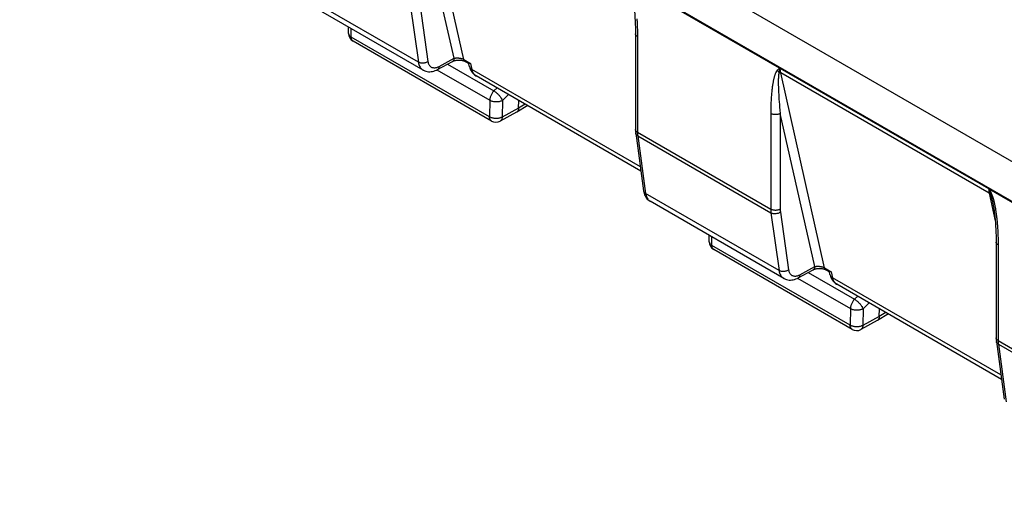
# Model space of a CAD drawing. Units: millimetres. Extents: x 183 to 326, y 127 to 268.
# Drawn here: x 250 to 272, y 203 to 214 of the extents above; entities that cross this region are included whole.
import ezdxf

# ---------------------------------------------------------------- set-up
doc = ezdxf.new("R2010")
doc.units = ezdxf.units.MM
doc.header["$LTSCALE"] = 30.734
doc.layers.get('0').update_dxf_attribs({"linetype": 'CONTINUOUS'})
doc.layers.add('RACCORDO', color=7, linetype='CONTINUOUS')

msp = doc.modelspace()

# ---------------------------------------------------------------- linework, layer by layer
at = {"color": 7, "linetype": 'CONTINUOUS'}
for p, q in [((222.533, 238.81), (283.692, 203.498)), ((266.702, 213.284), (266.696, 213.287)), ((271.301, 210.628), (266.702, 213.284)), ((271.307, 210.624), (271.301, 210.628))]:
    msp.add_line(p, q, dxfattribs=at)
at = {"color": 250, "linetype": 'CONTINUOUS'}
for p, q in [((266.663, 213.268), (266.655, 213.26)), ((266.671, 213.276), (266.663, 213.268)), ((266.678, 213.284), (266.671, 213.276)), ((266.686, 213.292), (266.678, 213.284)), ((271.316, 210.619), (271.339, 210.569)), ((271.339, 210.569), (271.355, 210.534)), ((271.355, 210.534), (271.365, 210.511))]:
    msp.add_line(p, q, dxfattribs=at)
at = {"color": 7, "linetype": 'CONTINUOUS'}
for points in [[(266.686, 213.292), (263.359, 215.213), (263.358, 215.214), (263.357, 215.215), (263.355, 215.215), (263.354, 215.216), (263.352, 215.217)], [(266.696, 213.287), (266.694, 213.288), (266.693, 213.288), (266.691, 213.289), (266.689, 213.29), (266.688, 213.291), (266.686, 213.292)], [(274.641, 208.699), (271.314, 210.62), (271.313, 210.621), (271.311, 210.621), (271.31, 210.622), (271.309, 210.623), (271.307, 210.624)]]:
    msp.add_lwpolyline(points, dxfattribs=at)
at = {"color": 250, "linetype": 'CONTINUOUS'}
for points in [[(266.696, 213.287), (266.694, 213.281), (266.693, 213.275), (266.691, 213.27), (266.69, 213.264), (266.688, 213.259), (266.687, 213.253), (266.686, 213.248), (266.685, 213.242), (266.683, 213.237), (266.682, 213.231), (266.681, 213.225), (266.68, 213.219), (266.679, 213.213), (266.678, 213.207), (266.677, 213.201)], [(266.714, 213.187), (266.711, 213.202), (266.708, 213.218), (266.706, 213.234), (266.704, 213.25), (266.703, 213.267), (266.702, 213.284)], [(266.655, 213.26), (266.65, 213.255), (266.646, 213.251), (266.642, 213.246), (266.637, 213.241)], [(271.301, 210.628), (271.302, 210.611), (271.304, 210.594), (271.305, 210.578), (271.307, 210.562), (271.31, 210.547), (271.313, 210.531)], [(271.307, 210.624), (271.311, 210.61), (271.314, 210.596), (271.318, 210.583), (271.322, 210.569), (271.325, 210.557), (271.329, 210.544), (271.333, 210.532), (271.337, 210.52), (271.34, 210.509)]]:
    msp.add_lwpolyline(points, dxfattribs=at)
at = {"layer": 'RACCORDO', "color": 250, "linetype": 'CONTINUOUS'}
for p, q in [((259.728, 213.48), (258.759, 217.78)), ((259.509, 213.507), (258.748, 216.882)), ((258.724, 213.42), (255.78, 215.12)), ((258.543, 214.692), (258.724, 213.42)), ((258.752, 214.708), (258.933, 213.436)), ((257.241, 213.976), (257.238, 214.165)), ((260.29, 212.216), (257.241, 213.976)), ((263.554, 214.021), (263.555, 211.877)), ((259.178, 213.329), (259.509, 213.507)), ((259.728, 213.48), (259.874, 213.396)), ((259.16, 213.321), (259.178, 213.329)), ((259.366, 213.379), (260.389, 212.788)), ((259.874, 213.396), (259.903, 213.263)), ((263.618, 211.118), (259.903, 213.263)), ((259.132, 213.253), (260.296, 212.581)), ((267.683, 208.887), (266.714, 213.187)), ((271.313, 210.531), (266.714, 213.187)), ((260.389, 212.788), (260.457, 212.854)), ((266.662, 212.879), (266.663, 212.841)), ((266.663, 212.841), (266.664, 212.799)), ((266.664, 212.799), (266.666, 212.755)), ((266.666, 212.755), (266.669, 212.709)), ((266.669, 212.709), (266.672, 212.659)), ((266.672, 212.659), (266.675, 212.607)), ((260.296, 212.581), (260.29, 212.216)), ((260.576, 212.577), (260.571, 212.212)), ((260.933, 212.406), (260.571, 212.212)), ((261.08, 212.494), (260.933, 212.407)), ((266.675, 212.607), (266.679, 212.551)), ((266.679, 212.551), (266.684, 212.491)), ((266.684, 212.491), (266.69, 212.428)), ((266.69, 212.428), (266.696, 212.361)), ((266.696, 212.361), (266.703, 212.289)), ((266.703, 212.289), (266.703, 210.179)), ((267.464, 208.914), (266.703, 212.289)), ((263.511, 211.933), (263.511, 211.938)), ((263.555, 211.877), (266.493, 210.18)), ((263.559, 211.804), (263.56, 211.795)), ((263.56, 211.795), (263.735, 210.527)), ((263.56, 211.795), (266.498, 210.099)), ((266.679, 208.827), (263.735, 210.527)), ((271.313, 210.531), (271.446, 209.926)), ((271.37, 210.409), (271.374, 210.392)), ((271.374, 210.392), (271.378, 210.374)), ((271.378, 210.374), (271.383, 210.355)), ((266.498, 210.099), (266.679, 208.827)), ((266.707, 210.115), (266.888, 208.843)), ((265.196, 209.383), (265.193, 209.572)), ((268.245, 207.623), (265.196, 209.383)), ((271.509, 209.428), (271.51, 207.284)), ((267.115, 208.727), (267.133, 208.736)), ((267.133, 208.736), (267.464, 208.914)), ((267.321, 208.786), (268.344, 208.195)), ((267.683, 208.887), (267.829, 208.803)), ((267.829, 208.803), (267.858, 208.67)), ((267.087, 208.66), (268.251, 207.988)), ((271.572, 206.525), (267.858, 208.67)), ((268.344, 208.195), (268.412, 208.261)), ((268.251, 207.988), (268.245, 207.623)), ((268.531, 207.984), (268.526, 207.619)), ((269.035, 207.901), (268.888, 207.813)), ((268.888, 207.813), (268.526, 207.619)), ((271.466, 207.34), (271.466, 207.345)), ((271.51, 207.284), (274.448, 205.587)), ((271.514, 207.211), (271.515, 207.202)), ((271.515, 207.202), (274.453, 205.506)), ((271.515, 207.202), (271.689, 205.934))]:
    msp.add_line(p, q, dxfattribs=at)
at = {"layer": 'RACCORDO', "color": 7, "linetype": 'CONTINUOUS'}
for p, q in [((276.355, 208.607), (261.647, 217.1)), ((258.825, 213.248), (255.878, 214.95)), ((257.183, 214.055), (257.18, 214.198)), ((263.511, 214.048), (263.511, 211.933)), ((260.332, 212.124), (257.283, 213.885)), ((259.145, 213.259), (259.476, 213.437)), ((259.757, 213.437), (259.836, 213.391)), ((259.845, 213.336), (259.833, 213.39)), ((263.631, 211.022), (259.997, 213.12)), ((260.576, 212.577), (260.712, 212.707)), ((261.134, 212.463), (260.892, 212.318)), ((260.933, 212.406), (260.935, 212.578)), ((260.889, 212.317), (260.527, 212.121)), ((260.892, 212.318), (260.889, 212.317)), ((263.516, 211.854), (263.691, 210.585)), ((266.78, 208.655), (263.833, 210.357)), ((265.138, 209.462), (265.135, 209.605)), ((271.466, 209.455), (271.466, 207.34)), ((268.287, 207.531), (265.238, 209.292)), ((267.1, 208.666), (267.431, 208.844)), ((267.712, 208.844), (267.791, 208.798)), ((267.8, 208.743), (267.788, 208.797)), ((271.586, 206.428), (267.951, 208.527)), ((268.531, 207.984), (268.667, 208.114)), ((269.089, 207.87), (268.847, 207.725)), ((268.888, 207.813), (268.89, 207.985)), ((268.844, 207.723), (268.482, 207.528)), ((268.847, 207.725), (268.844, 207.723)), ((271.471, 207.261), (271.646, 205.992))]:
    msp.add_line(p, q, dxfattribs=at)
for points in [[(263.433, 214.925), (263.435, 214.913), (263.447, 214.853), (263.458, 214.793), (263.467, 214.731), (263.475, 214.668), (263.483, 214.603), (263.489, 214.537), (263.495, 214.47), (263.5, 214.402), (263.504, 214.332), (263.507, 214.261), (263.509, 214.189), (263.51, 214.115), (263.511, 214.048)], [(259.476, 213.438), (259.479, 213.439), (259.488, 213.443), (259.499, 213.448), (259.511, 213.452), (259.525, 213.456), (259.54, 213.46), (259.556, 213.463), (259.573, 213.465), (259.59, 213.467), (259.607, 213.468), (259.624, 213.468), (259.641, 213.467), (259.658, 213.465), (259.674, 213.463), (259.688, 213.461), (259.702, 213.458), (259.715, 213.454), (259.727, 213.45), (259.737, 213.446), (259.746, 213.442), (259.754, 213.438), (259.757, 213.437)], [(259.874, 213.396), (259.864, 213.393), (259.856, 213.391), (259.849, 213.39), (259.844, 213.389), (259.839, 213.39), (259.836, 213.391)], [(259.845, 213.336), (259.848, 213.324), (259.855, 213.299), (259.864, 213.274), (259.875, 213.251), (259.887, 213.228), (259.901, 213.207), (259.917, 213.187), (259.933, 213.169), (259.951, 213.152), (259.97, 213.138), (259.989, 213.124), (259.997, 213.12)], [(258.825, 213.248), (258.835, 213.243), (258.861, 213.231), (258.888, 213.222), (258.917, 213.216), (258.946, 213.212), (258.976, 213.211), (259.005, 213.214), (259.035, 213.219), (259.065, 213.226), (259.094, 213.236), (259.123, 213.249), (259.145, 213.259)], [(260.933, 212.407), (260.932, 212.39), (260.929, 212.375), (260.925, 212.361), (260.919, 212.348), (260.913, 212.337), (260.905, 212.328), (260.895, 212.32), (260.892, 212.318)], [(263.511, 211.933), (263.511, 211.909), (263.513, 211.884), (263.515, 211.861), (263.516, 211.854)], [(263.691, 210.585), (263.696, 210.558), (263.703, 210.528), (263.713, 210.5), (263.725, 210.474), (263.738, 210.449), (263.754, 210.426), (263.772, 210.405), (263.791, 210.387), (263.812, 210.371), (263.833, 210.357)], [(271.388, 210.332), (271.39, 210.32), (271.402, 210.26), (271.413, 210.2), (271.422, 210.138), (271.43, 210.075), (271.438, 210.01), (271.444, 209.944), (271.45, 209.877), (271.454, 209.809), (271.458, 209.739), (271.462, 209.668), (271.464, 209.595), (271.465, 209.522), (271.466, 209.455)], [(267.431, 208.844), (267.434, 208.846), (267.443, 208.85), (267.454, 208.855), (267.466, 208.859), (267.48, 208.863), (267.495, 208.867), (267.511, 208.87), (267.528, 208.872), (267.545, 208.874), (267.562, 208.874), (267.579, 208.874), (267.596, 208.874), (267.613, 208.872), (267.628, 208.87), (267.643, 208.868), (267.657, 208.864), (267.67, 208.861), (267.682, 208.857), (267.692, 208.853), (267.701, 208.849), (267.709, 208.845), (267.712, 208.844)], [(267.829, 208.803), (267.819, 208.8), (267.811, 208.798), (267.804, 208.796), (267.799, 208.796), (267.794, 208.797), (267.791, 208.798)], [(267.8, 208.743), (267.803, 208.731), (267.81, 208.706), (267.819, 208.681), (267.83, 208.657), (267.842, 208.635), (267.856, 208.614), (267.871, 208.594), (267.888, 208.576), (267.906, 208.559), (267.925, 208.544), (267.944, 208.531), (267.952, 208.527)], [(266.78, 208.655), (266.79, 208.65), (266.816, 208.638), (266.843, 208.629), (266.872, 208.622), (266.901, 208.619), (266.931, 208.618), (266.96, 208.621), (266.99, 208.625), (267.02, 208.633), (267.049, 208.643), (267.078, 208.656), (267.1, 208.666)], [(268.888, 207.814), (268.887, 207.797), (268.884, 207.782), (268.88, 207.768), (268.874, 207.755), (268.868, 207.744), (268.859, 207.735), (268.85, 207.727), (268.847, 207.725)], [(271.466, 207.34), (271.466, 207.316), (271.468, 207.291), (271.47, 207.267), (271.471, 207.261)]]:
    msp.add_lwpolyline(points, dxfattribs=at)
at = {"layer": 'RACCORDO', "color": 250, "linetype": 'CONTINUOUS'}
for points in [[(263.542, 214.374), (263.543, 214.349), (263.545, 214.323), (263.546, 214.296), (263.548, 214.268), (263.549, 214.24), (263.55, 214.211), (263.551, 214.181), (263.552, 214.151), (263.553, 214.12)], [(257.183, 214.055), (257.183, 214.045), (257.186, 214.036), (257.19, 214.026), (257.195, 214.017), (257.202, 214.008), (257.21, 213.999), (257.219, 213.991), (257.229, 213.984), (257.241, 213.976)], [(257.283, 213.885), (257.274, 213.891), (257.266, 213.898), (257.26, 213.906), (257.254, 213.916), (257.25, 213.926), (257.246, 213.937), (257.243, 213.95), (257.242, 213.963), (257.241, 213.976)], [(263.555, 213.987), (263.544, 213.993), (263.535, 214.001), (263.527, 214.008), (263.521, 214.016), (263.516, 214.025), (263.513, 214.034), (263.511, 214.043), (263.511, 214.048)], [(263.553, 214.12), (263.554, 214.088), (263.554, 214.055), (263.554, 214.021)], [(259.509, 213.507), (259.508, 213.495), (259.506, 213.483), (259.503, 213.472), (259.499, 213.462), (259.494, 213.454), (259.488, 213.447), (259.481, 213.441), (259.476, 213.438)], [(259.509, 213.507), (259.518, 213.51), (259.528, 213.512), (259.538, 213.513), (259.549, 213.515), (259.56, 213.515), (259.571, 213.516)], [(259.571, 213.516), (259.582, 213.516), (259.594, 213.515), (259.606, 213.515), (259.617, 213.513), (259.629, 213.512), (259.64, 213.51), (259.651, 213.508), (259.662, 213.506)], [(259.662, 213.506), (259.672, 213.503), (259.682, 213.5), (259.692, 213.496), (259.702, 213.493), (259.711, 213.489), (259.72, 213.484), (259.728, 213.48)], [(259.728, 213.48), (259.732, 213.469), (259.736, 213.459), (259.742, 213.45), (259.748, 213.443), (259.757, 213.437)], [(258.933, 213.436), (258.922, 213.429), (258.909, 213.422), (258.896, 213.416), (258.881, 213.41), (258.867, 213.406), (258.852, 213.403), (258.836, 213.401), (258.821, 213.399), (258.805, 213.399), (258.79, 213.4), (258.776, 213.402), (258.762, 213.405), (258.748, 213.409), (258.736, 213.414), (258.724, 213.42)], [(258.724, 213.42), (258.728, 213.396), (258.734, 213.373), (258.741, 213.352), (258.75, 213.331), (258.76, 213.313), (258.772, 213.296), (258.785, 213.281), (258.799, 213.267), (258.814, 213.255), (258.825, 213.248)], [(258.933, 213.436), (258.936, 213.419), (258.94, 213.403), (258.945, 213.388), (258.952, 213.374), (258.959, 213.361), (258.967, 213.349), (258.976, 213.339), (258.986, 213.329), (258.997, 213.321), (259.008, 213.314), (259.021, 213.308), (259.034, 213.304), (259.047, 213.301)], [(259.047, 213.301), (259.062, 213.299), (259.077, 213.299), (259.093, 213.3), (259.109, 213.303), (259.126, 213.307)], [(259.126, 213.307), (259.143, 213.313), (259.16, 213.321)], [(259.178, 213.329), (259.177, 213.317), (259.175, 213.305), (259.172, 213.294), (259.168, 213.284), (259.163, 213.276), (259.157, 213.269), (259.15, 213.263), (259.145, 213.259)], [(259.846, 213.332), (259.851, 213.319), (259.857, 213.306), (259.866, 213.294), (259.877, 213.282), (259.889, 213.272), (259.903, 213.263)], [(259.997, 213.12), (259.987, 213.126), (259.973, 213.137), (259.96, 213.149), (259.947, 213.163), (259.936, 213.179), (259.926, 213.197), (259.917, 213.217), (259.909, 213.239), (259.903, 213.263)], [(266.637, 213.241), (266.632, 213.235), (266.626, 213.228), (266.621, 213.22), (266.617, 213.213), (266.612, 213.205), (266.608, 213.196), (266.603, 213.187), (266.599, 213.177), (266.595, 213.167), (266.591, 213.157), (266.587, 213.146), (266.583, 213.135), (266.579, 213.123), (266.575, 213.11), (266.572, 213.097), (266.568, 213.084), (266.564, 213.07), (266.561, 213.056), (266.557, 213.041), (266.554, 213.025), (266.55, 213.009), (266.547, 212.992), (266.544, 212.975), (266.541, 212.957), (266.537, 212.938), (266.534, 212.919), (266.531, 212.899), (266.528, 212.879), (266.525, 212.858), (266.523, 212.836), (266.52, 212.813), (266.517, 212.789), (266.515, 212.765), (266.512, 212.74), (266.51, 212.714), (266.508, 212.688), (266.506, 212.66), (266.504, 212.632), (266.502, 212.602), (266.5, 212.572), (266.498, 212.541), (266.497, 212.508), (266.496, 212.475), (266.495, 212.44), (266.494, 212.404), (266.493, 212.367), (266.493, 212.329), (266.493, 210.18)], [(266.677, 213.201), (266.672, 213.205), (266.667, 213.209), (266.662, 213.213), (266.658, 213.218), (266.653, 213.222), (266.649, 213.227), (266.645, 213.231), (266.641, 213.236), (266.637, 213.241)], [(266.677, 213.201), (266.675, 213.194), (266.673, 213.186), (266.672, 213.178), (266.67, 213.17), (266.669, 213.161), (266.668, 213.152), (266.667, 213.143), (266.666, 213.133), (266.665, 213.123), (266.664, 213.112), (266.664, 213.101), (266.663, 213.09), (266.662, 213.078), (266.662, 213.065), (266.661, 213.053), (266.661, 213.039), (266.661, 213.026), (266.66, 213.011), (266.66, 212.997), (266.66, 212.982), (266.66, 212.966), (266.66, 212.95), (266.661, 212.933), (266.661, 212.916), (266.662, 212.879)], [(266.677, 213.201), (266.684, 213.2), (266.69, 213.198), (266.696, 213.195), (266.702, 213.193), (266.708, 213.19), (266.714, 213.187)], [(260.389, 212.788), (260.379, 212.777), (260.368, 212.765), (260.359, 212.753), (260.349, 212.74), (260.341, 212.726), (260.333, 212.712), (260.325, 212.697), (260.318, 212.682), (260.313, 212.668), (260.308, 212.653), (260.303, 212.638), (260.3, 212.623), (260.298, 212.609), (260.296, 212.595), (260.296, 212.581)], [(260.389, 212.788), (260.401, 212.78), (260.414, 212.771), (260.427, 212.762), (260.44, 212.751), (260.452, 212.74), (260.465, 212.729), (260.478, 212.716), (260.49, 212.704), (260.502, 212.691), (260.513, 212.678), (260.524, 212.664), (260.534, 212.651), (260.543, 212.638), (260.552, 212.625), (260.559, 212.612), (260.566, 212.6), (260.572, 212.588), (260.576, 212.577)], [(260.576, 212.577), (260.563, 212.57), (260.55, 212.564), (260.535, 212.559), (260.52, 212.555), (260.504, 212.551), (260.487, 212.548), (260.47, 212.546), (260.453, 212.545), (260.436, 212.545), (260.419, 212.546), (260.401, 212.547), (260.385, 212.55), (260.368, 212.553), (260.352, 212.557), (260.337, 212.562), (260.322, 212.568), (260.309, 212.574), (260.296, 212.581)], [(260.571, 212.212), (260.558, 212.205), (260.544, 212.199), (260.53, 212.194), (260.514, 212.19), (260.498, 212.186), (260.482, 212.183), (260.465, 212.181), (260.448, 212.18), (260.43, 212.18), (260.413, 212.181), (260.396, 212.182), (260.379, 212.185), (260.363, 212.188), (260.347, 212.192), (260.331, 212.197), (260.317, 212.203), (260.303, 212.209), (260.29, 212.216)], [(260.332, 212.124), (260.323, 212.13), (260.316, 212.137), (260.309, 212.146), (260.303, 212.155), (260.299, 212.165), (260.295, 212.177), (260.293, 212.189), (260.291, 212.202), (260.29, 212.216)], [(260.571, 212.212), (260.57, 212.198), (260.568, 212.185), (260.565, 212.173), (260.561, 212.161), (260.556, 212.151), (260.55, 212.142), (260.543, 212.134), (260.536, 212.127), (260.527, 212.121)], [(266.703, 212.289), (266.691, 212.283), (266.679, 212.278), (266.665, 212.274), (266.651, 212.27), (266.636, 212.268), (266.621, 212.266), (266.605, 212.265), (266.59, 212.265), (266.574, 212.266), (266.559, 212.268), (266.544, 212.271), (266.53, 212.274), (266.517, 212.279), (266.504, 212.284), (266.493, 212.29)], [(263.527, 211.898), (263.521, 211.907), (263.516, 211.915), (263.513, 211.924), (263.511, 211.933)], [(263.56, 211.795), (263.55, 211.802), (263.54, 211.81), (263.533, 211.818), (263.526, 211.827), (263.521, 211.836), (263.518, 211.846), (263.516, 211.854)], [(263.555, 211.877), (263.544, 211.883), (263.535, 211.891), (263.527, 211.898)], [(263.555, 211.877), (263.555, 211.867), (263.555, 211.858), (263.555, 211.849), (263.556, 211.84), (263.556, 211.831), (263.557, 211.822), (263.558, 211.813), (263.559, 211.804)], [(263.735, 210.527), (263.724, 210.534), (263.715, 210.541), (263.707, 210.55), (263.701, 210.558), (263.696, 210.568), (263.692, 210.578), (263.691, 210.585)], [(263.735, 210.527), (263.739, 210.503), (263.744, 210.48), (263.751, 210.459), (263.76, 210.439), (263.77, 210.421), (263.781, 210.404), (263.793, 210.389), (263.807, 210.376)], [(271.313, 210.531), (271.318, 210.528), (271.323, 210.525), (271.328, 210.521), (271.333, 210.517), (271.337, 210.513), (271.34, 210.509)], [(271.365, 210.511), (271.362, 210.511), (271.358, 210.51), (271.355, 210.509), (271.352, 210.509), (271.349, 210.509), (271.347, 210.509), (271.344, 210.508), (271.342, 210.508), (271.34, 210.509)], [(271.34, 210.509), (271.342, 210.503), (271.344, 210.498), (271.346, 210.492), (271.348, 210.486), (271.35, 210.48), (271.352, 210.474), (271.354, 210.468), (271.356, 210.461), (271.358, 210.454), (271.36, 210.447), (271.362, 210.44), (271.364, 210.433), (271.366, 210.425), (271.368, 210.417), (271.37, 210.409)], [(271.365, 210.511), (271.368, 210.505), (271.371, 210.498), (271.374, 210.491), (271.376, 210.484), (271.379, 210.477), (271.382, 210.47), (271.385, 210.462), (271.387, 210.454), (271.39, 210.446), (271.393, 210.437), (271.396, 210.429), (271.398, 210.42), (271.401, 210.411), (271.404, 210.402), (271.406, 210.392), (271.409, 210.382), (271.412, 210.372), (271.414, 210.362), (271.417, 210.351), (271.42, 210.341), (271.422, 210.33), (271.425, 210.318), (271.427, 210.307), (271.43, 210.295), (271.433, 210.283)], [(263.807, 210.376), (263.822, 210.364), (263.833, 210.357)], [(271.383, 210.355), (271.387, 210.336), (271.388, 210.332)], [(271.433, 210.283), (271.435, 210.271), (271.438, 210.258), (271.44, 210.245), (271.443, 210.231)], [(271.443, 210.231), (271.445, 210.218), (271.448, 210.204), (271.45, 210.189), (271.453, 210.174), (271.455, 210.159), (271.458, 210.144), (271.46, 210.128), (271.462, 210.111), (271.465, 210.094), (271.467, 210.077), (271.469, 210.059), (271.472, 210.041), (271.474, 210.022), (271.476, 210.003), (271.479, 209.983), (271.481, 209.963), (271.483, 209.942), (271.485, 209.921), (271.487, 209.899), (271.489, 209.877), (271.491, 209.854), (271.493, 209.83), (271.495, 209.806), (271.497, 209.781), (271.498, 209.756), (271.5, 209.729), (271.501, 209.703), (271.503, 209.675), (271.504, 209.647), (271.505, 209.618), (271.506, 209.588), (271.507, 209.558), (271.508, 209.527)], [(266.703, 210.179), (266.691, 210.173), (266.679, 210.168), (266.665, 210.164), (266.651, 210.16), (266.636, 210.158), (266.621, 210.156), (266.605, 210.155), (266.59, 210.155), (266.574, 210.156), (266.559, 210.158), (266.544, 210.161), (266.53, 210.165), (266.517, 210.169), (266.504, 210.174), (266.493, 210.18)], [(266.493, 210.18), (266.493, 210.172), (266.493, 210.163), (266.493, 210.154), (266.494, 210.145), (266.494, 210.136), (266.495, 210.127), (266.496, 210.118), (266.497, 210.108), (266.498, 210.099)], [(266.707, 210.115), (266.696, 210.108), (266.683, 210.101), (266.67, 210.095), (266.656, 210.089), (266.641, 210.085), (266.626, 210.082), (266.61, 210.079), (266.595, 210.078), (266.58, 210.078), (266.565, 210.079), (266.55, 210.081), (266.536, 210.084), (266.522, 210.088), (266.51, 210.093), (266.498, 210.099)], [(266.703, 210.179), (266.703, 210.172), (266.703, 210.166), (266.703, 210.159), (266.704, 210.152), (266.704, 210.145), (266.705, 210.138), (266.706, 210.13), (266.706, 210.123), (266.707, 210.115)], [(265.138, 209.462), (265.138, 209.452), (265.141, 209.443), (265.145, 209.433), (265.15, 209.424), (265.157, 209.415), (265.165, 209.406), (265.174, 209.398), (265.184, 209.39), (265.196, 209.383)], [(265.238, 209.292), (265.229, 209.298), (265.221, 209.305), (265.215, 209.313), (265.209, 209.322), (265.204, 209.333), (265.201, 209.344), (265.198, 209.356), (265.197, 209.37), (265.196, 209.383)], [(271.51, 209.394), (271.499, 209.4), (271.49, 209.407), (271.482, 209.415), (271.476, 209.423), (271.471, 209.432), (271.468, 209.441), (271.466, 209.45), (271.466, 209.455)], [(271.508, 209.527), (271.509, 209.495), (271.509, 209.462), (271.509, 209.428)], [(267.464, 208.914), (267.473, 208.917), (267.483, 208.919), (267.493, 208.92), (267.504, 208.921), (267.515, 208.922), (267.526, 208.923)], [(267.526, 208.923), (267.537, 208.923), (267.549, 208.922), (267.561, 208.922), (267.572, 208.92), (267.584, 208.919), (267.595, 208.917), (267.606, 208.915), (267.617, 208.912)], [(266.888, 208.843), (266.877, 208.836), (266.864, 208.829), (266.851, 208.823), (266.836, 208.817), (266.822, 208.813), (266.807, 208.81), (266.791, 208.807), (266.776, 208.806), (266.76, 208.806), (266.745, 208.807), (266.731, 208.809), (266.716, 208.812), (266.703, 208.816), (266.691, 208.821), (266.679, 208.827)], [(266.679, 208.827), (266.683, 208.803), (266.689, 208.78), (266.696, 208.758), (266.705, 208.738), (266.715, 208.72), (266.727, 208.703), (266.74, 208.687), (266.754, 208.674), (266.769, 208.662), (266.78, 208.655)], [(266.888, 208.843), (266.891, 208.826), (266.895, 208.81), (266.9, 208.795), (266.906, 208.781), (266.914, 208.768), (266.922, 208.756), (266.931, 208.746), (266.941, 208.736), (266.952, 208.728), (266.963, 208.721), (266.976, 208.715), (266.989, 208.711), (267.002, 208.708)], [(267.002, 208.708), (267.017, 208.706), (267.032, 208.706), (267.048, 208.707), (267.064, 208.71), (267.081, 208.714)], [(267.081, 208.714), (267.098, 208.72), (267.115, 208.727)], [(267.133, 208.736), (267.132, 208.724), (267.13, 208.712), (267.127, 208.701), (267.123, 208.691), (267.118, 208.683), (267.112, 208.675), (267.105, 208.67), (267.1, 208.666)], [(267.464, 208.914), (267.463, 208.902), (267.461, 208.89), (267.458, 208.879), (267.454, 208.869), (267.449, 208.861), (267.443, 208.854), (267.436, 208.848), (267.431, 208.844)], [(267.617, 208.912), (267.627, 208.91), (267.637, 208.907), (267.647, 208.903), (267.657, 208.899), (267.666, 208.896), (267.675, 208.891), (267.683, 208.887)], [(267.683, 208.887), (267.686, 208.876), (267.691, 208.866), (267.697, 208.857), (267.703, 208.85), (267.712, 208.844)], [(267.801, 208.739), (267.806, 208.726), (267.812, 208.713), (267.821, 208.7), (267.832, 208.689), (267.844, 208.679), (267.858, 208.67)], [(267.951, 208.527), (267.942, 208.533), (267.928, 208.543), (267.915, 208.556), (267.902, 208.57), (267.891, 208.586), (267.881, 208.604), (267.872, 208.624), (267.864, 208.646), (267.858, 208.67)], [(268.344, 208.195), (268.333, 208.184), (268.323, 208.172), (268.314, 208.16), (268.304, 208.147), (268.296, 208.133), (268.288, 208.119), (268.28, 208.104), (268.273, 208.089), (268.268, 208.074), (268.263, 208.06), (268.258, 208.045), (268.255, 208.03), (268.253, 208.016), (268.251, 208.002), (268.251, 207.988)], [(268.344, 208.195), (268.356, 208.187), (268.369, 208.178), (268.382, 208.169), (268.395, 208.158), (268.407, 208.147), (268.42, 208.136), (268.433, 208.123), (268.445, 208.111), (268.457, 208.098), (268.468, 208.085), (268.479, 208.071), (268.489, 208.058), (268.498, 208.045), (268.507, 208.032), (268.514, 208.019), (268.521, 208.007), (268.527, 207.995), (268.531, 207.984)], [(268.531, 207.984), (268.518, 207.977), (268.505, 207.971), (268.49, 207.966), (268.475, 207.962), (268.459, 207.958), (268.442, 207.955), (268.425, 207.953), (268.408, 207.952), (268.391, 207.952), (268.373, 207.953), (268.356, 207.954), (268.34, 207.957), (268.323, 207.96), (268.307, 207.964), (268.292, 207.969), (268.277, 207.975), (268.264, 207.981), (268.251, 207.988)], [(268.526, 207.619), (268.513, 207.612), (268.499, 207.606), (268.485, 207.601), (268.469, 207.597), (268.453, 207.593), (268.437, 207.59), (268.42, 207.588), (268.403, 207.587), (268.385, 207.587), (268.368, 207.588), (268.351, 207.589), (268.334, 207.592), (268.318, 207.595), (268.302, 207.599), (268.286, 207.604), (268.272, 207.609), (268.258, 207.616), (268.245, 207.623)], [(268.287, 207.531), (268.278, 207.537), (268.27, 207.544), (268.264, 207.553), (268.258, 207.562), (268.254, 207.572), (268.25, 207.584), (268.247, 207.596), (268.246, 207.609), (268.245, 207.623)], [(268.526, 207.619), (268.525, 207.605), (268.523, 207.592), (268.52, 207.58), (268.516, 207.568), (268.511, 207.558), (268.505, 207.549), (268.498, 207.541), (268.491, 207.534), (268.482, 207.528)], [(271.482, 207.305), (271.476, 207.313), (271.471, 207.322), (271.468, 207.331), (271.466, 207.34)], [(271.515, 207.202), (271.505, 207.209), (271.495, 207.217), (271.487, 207.225), (271.481, 207.234), (271.476, 207.243), (271.473, 207.253), (271.471, 207.261)], [(271.51, 207.284), (271.499, 207.29), (271.49, 207.298), (271.482, 207.305)], [(271.51, 207.284), (271.51, 207.274), (271.51, 207.265), (271.51, 207.256), (271.511, 207.247), (271.511, 207.238), (271.512, 207.229), (271.513, 207.22), (271.514, 207.211)]]:
    msp.add_lwpolyline(points, dxfattribs=at)
at = {"layer": 'RACCORDO', "color": 7, "linetype": 'CONTINUOUS'}
for centre, start, end in [((257.383, 214.058), 180.8585, 239.9985), ((260.432, 212.298), 240.0006, 298.2846), ((265.338, 209.465), 180.8585, 239.9985), ((268.387, 207.704), 240.0006, 298.2846)]:
    msp.add_arc(centre, 0.2, start, end, dxfattribs=at)

doc.saveas('drawing.dxf')
